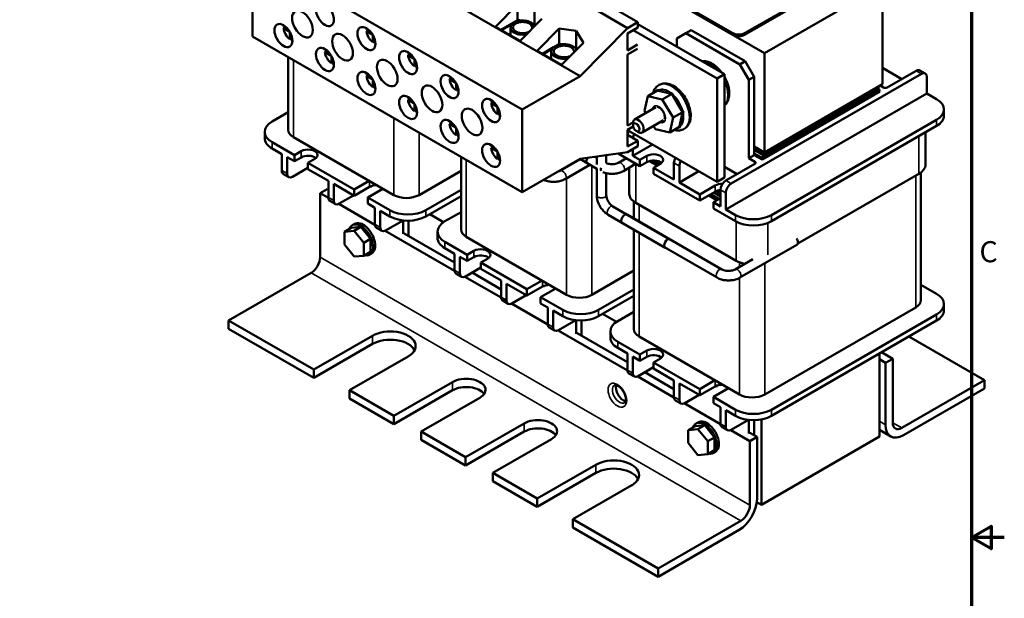
# Model space of a CAD drawing. Units: inches. Extents: x 0.6 to 28, y 0.3 to 21.8.
# Drawn here: x 18.2 to 28, y 10.4 to 16.2 of the extents above; entities that cross this region are included whole.
import ezdxf

# ---------------------------------------------------------------- set-up
doc = ezdxf.new("R2010")
doc.units = ezdxf.units.IN
doc.header["$LTSCALE"] = 1.3
doc.header["$MEASUREMENT"] = 0
doc.layers.get('0').update_dxf_attribs({"lineweight": 25})
for name, color, linetype, lineweight in [('Border (ANSI)', 7, 'Continuous', 70), ('Visible (ANSI)', 7, 'Continuous', 50), ('Visible Narrow (ANSI)', 7, 'Continuous', 35)]:
    doc.layers.add(name, color=color, linetype=linetype, lineweight=lineweight)
doc.styles.add('Note Text (ANSI)', font='tahoma.ttf')

# ---------------------------------------------------------------- blocks, each defined once
blk = doc.blocks.new('Borders Default Border')
at = {"layer": 'Border (ANSI)', "flags": 128}
for points in [[(0.75, 0.5), (0.75, 16.5), (21.25, 16.5), (21.25, 0.5), (0.75, 0.5)], [(21.5, 8.5), (21.25, 8.5), (21.4, 8.5866), (21.4, 8.4134), (21.25, 8.5)]]:
    blk.add_lwpolyline(points, dxfattribs=at)
at = {"layer": 'Border (ANSI)', "insert": (21.311, 10.5421), "char_height": 0.16, "attachment_point": 7, "style": 'Note Text (ANSI)'}
blk.add_mtext('C', dxfattribs=at)

msp = doc.modelspace()

# ---------------------------------------------------------------- linework, layer by layer
at = {"layer": 'Visible (ANSI)'}
for p, q in [((21.3406, 18.284), (25.5833, 15.8345)), ((25.2643, 16.0349), (21.8561, 18.0027)), ((25.2643, 16.0186), (21.8561, 17.9864)), ((23.7614, 15.6081), (21.097, 17.1464)), ((20.5253, 16.8163), (20.5253, 15.9998)), ((20.5253, 16.8163), (23.1897, 15.2781)), ((25.5833, 15.8345), (26.7486, 16.5073)), ((26.7486, 15.5275), (26.7486, 16.5073)), ((23.9207, 16.3804), (24.3331, 16.1423)), ((25.9715, 16.3697), (25.3916, 16.0349)), ((25.9715, 16.3534), (25.3916, 16.0186)), ((22.9277, 16.0956), (23.144, 16.3146)), ((23.144, 16.3146), (23.144, 16.1616)), ((23.3113, 16.2923), (23.3113, 16.1067)), ((23.8182, 16.3212), (24.2306, 16.0831)), ((22.9787, 16.0662), (23.1484, 16.1642)), ((23.1344, 16.148), (23.1507, 16.1573)), ((23.1484, 16.1642), (23.1788, 16.1565)), ((23.1507, 16.1524), (23.1507, 16.1573)), ((23.1507, 16.1573), (23.1618, 16.1545)), ((23.3851, 16.1754), (23.1688, 15.9564)), ((24.2306, 16.0831), (24.3331, 16.1423)), ((24.3331, 16.1423), (24.3331, 16.0892)), ((20.8326, 16.0988), (20.8749, 16.0744)), ((20.8326, 16.0825), (20.8467, 16.0907)), ((20.8941, 16.047), (20.8326, 16.0825)), ((20.8958, 15.9729), (20.8958, 16.0439)), ((21.6528, 16.0686), (21.6952, 16.0442)), ((21.6528, 16.0523), (21.6669, 16.0605)), ((21.7143, 16.0168), (21.6528, 16.0523)), ((23.1688, 15.9564), (22.9277, 16.0956)), ((22.9857, 16.0621), (23.0892, 16.1218)), ((23.0734, 16.0874), (23.0734, 16.0115)), ((23.2925, 16.1275), (23.2961, 16.1266)), ((23.2961, 16.1266), (23.3139, 16.1033)), ((23.3378, 15.8588), (23.5541, 16.0778)), ((23.5541, 16.0778), (23.7214, 16.0556)), ((23.5541, 16.0778), (23.5541, 15.9249)), ((23.7214, 16.0556), (23.7214, 15.8747)), ((23.7214, 16.0556), (23.7952, 15.9386)), ((23.7614, 15.6081), (24.2306, 16.0831)), ((24.3331, 16.0892), (24.2306, 16.03)), ((24.2871, 16.0627), (25.1151, 15.5846)), ((25.1887, 15.6271), (24.3331, 16.1211)), ((24.8054, 16.0325), (24.8585, 16.0631)), ((24.8585, 16.0631), (25.3923, 15.7549)), ((20.5253, 15.9998), (23.1897, 14.4616)), ((20.91, 15.9811), (20.8958, 15.9729)), ((20.91, 16.0136), (20.91, 15.9647)), ((21.7161, 15.9427), (21.7161, 16.0137)), ((21.7302, 15.9508), (21.7161, 15.9427)), ((21.7302, 15.9834), (21.7302, 15.9345)), ((24.2306, 16.03), (24.2306, 15.8627)), ((24.717, 15.9815), (24.8054, 16.0325)), ((24.717, 15.8994), (24.717, 15.9815)), ((25.3393, 15.7243), (24.8054, 16.0325)), ((21.2427, 15.8621), (21.285, 15.8376)), ((21.2427, 15.8457), (21.2568, 15.8539)), ((23.579, 15.7196), (23.3378, 15.8588)), ((23.3888, 15.8294), (23.5, 15.8936)), ((23.3959, 15.8253), (23.4844, 15.8764)), ((23.4768, 15.8517), (23.4768, 15.7786)), ((23.5297, 15.9108), (23.5586, 15.9274)), ((23.5586, 15.9274), (23.5772, 15.9227)), ((23.5595, 15.9198), (23.5608, 15.9206)), ((23.5608, 15.9201), (23.5608, 15.9206)), ((23.5608, 15.9206), (23.5619, 15.9203)), ((23.7952, 15.9386), (23.579, 15.7196)), ((24.2306, 15.8627), (24.3296, 15.9198)), ((24.3296, 15.879), (24.2306, 15.8218)), ((20.8794, 15.078), (20.8794, 15.7954)), ((21.3042, 15.8102), (21.2427, 15.8457)), ((21.306, 15.7361), (21.306, 15.8071)), ((21.3201, 15.7769), (21.3201, 15.7279)), ((22.0629, 15.8318), (22.1053, 15.8074)), ((22.0629, 15.8155), (22.0771, 15.8237)), ((22.1244, 15.78), (22.0629, 15.8155)), ((22.1262, 15.7059), (22.1262, 15.7769)), ((24.2306, 15.8218), (24.2306, 15.1197)), ((25.3923, 15.7549), (25.3393, 15.7243)), ((25.4807, 15.6018), (25.3923, 15.7549)), ((25.5833, 15.8345), (25.5833, 14.8547)), ((21.3201, 15.7443), (21.306, 15.7361)), ((22.1404, 15.7141), (22.1262, 15.7059)), ((22.1404, 15.7467), (22.1404, 15.6977)), ((25.3393, 15.7243), (25.4277, 15.5712)), ((26.9377, 15.5795), (26.7486, 15.6888)), ((27.0791, 15.6612), (26.7924, 15.4956)), ((27.1697, 15.6343), (27.1166, 15.6649)), ((21.6528, 15.6253), (21.6952, 15.6008)), ((21.6528, 15.6089), (21.6669, 15.6171)), ((21.7143, 15.5734), (21.6528, 15.6089)), ((21.7161, 15.4993), (21.7161, 15.5703)), ((22.473, 15.5951), (22.5154, 15.5706)), ((22.473, 15.5787), (22.4872, 15.5869)), ((22.5345, 15.5432), (22.473, 15.5787)), ((23.1897, 15.2781), (23.7614, 15.6081)), ((25.1151, 15.5846), (25.1887, 15.6271)), ((25.1151, 15.5846), (25.1151, 14.564)), ((25.1887, 14.6065), (25.1887, 15.6271)), ((25.2541, 14.5463), (27.1322, 15.6306)), ((25.4277, 15.5712), (25.4807, 15.6018)), ((25.4277, 14.7975), (25.4277, 15.5712)), ((25.4807, 14.8282), (25.4807, 15.6018)), ((27.1852, 15.4367), (27.1852, 15.6)), ((21.7302, 15.5075), (21.7161, 15.4993)), ((21.7302, 15.5401), (21.7302, 15.4912)), ((22.5363, 15.4691), (22.5363, 15.5401)), ((22.5505, 15.4773), (22.5363, 15.4691)), ((22.5505, 15.5099), (22.5505, 15.4609)), ((24.5205, 15.4633), (24.4309, 15.4116)), ((24.5404, 15.5211), (24.5383, 15.5199)), ((25.5514, 14.8037), (26.7167, 15.4765)), ((25.5833, 14.8547), (26.7486, 15.5275)), ((26.7076, 15.5038), (25.5833, 14.8547)), ((26.7076, 15.4875), (25.5833, 14.8384)), ((25.5833, 14.8384), (26.7076, 15.4875)), ((25.5833, 14.822), (26.7076, 15.4712)), ((26.7076, 15.5038), (26.7076, 15.4875)), ((26.7076, 15.4875), (26.7076, 15.4712)), ((26.7167, 15.4765), (26.7076, 15.4818)), ((26.7146, 15.4589), (26.7217, 15.4548)), ((26.7167, 15.4601), (26.7167, 15.4765)), ((26.7571, 15.4956), (26.7252, 15.514)), ((22.0629, 15.3885), (22.1053, 15.364)), ((22.0629, 15.3722), (22.0771, 15.3803)), ((22.1244, 15.3367), (22.0629, 15.3722)), ((24.3966, 15.2645), (24.4309, 15.4116)), ((24.4309, 15.4116), (24.5732, 15.3785)), ((24.6628, 15.4303), (24.5732, 15.3785)), ((24.5732, 15.3785), (24.6811, 15.1985)), ((25.2011, 14.2911), (27.1852, 15.4367)), ((26.7217, 15.4548), (25.5585, 14.7833)), ((27.2807, 15.3815), (27.1852, 15.4367)), ((22.1262, 15.2625), (22.1262, 15.3335)), ((22.1404, 15.2707), (22.1262, 15.2625)), ((22.1404, 15.3033), (22.1404, 15.2544)), ((22.8832, 15.3583), (22.9255, 15.3338)), ((22.8832, 15.3419), (22.8973, 15.3501)), ((22.9447, 15.3064), (22.8832, 15.3419)), ((22.9465, 15.2323), (22.9465, 15.3033)), ((22.9606, 15.2731), (22.9606, 15.2242)), ((23.1897, 14.4616), (23.1897, 15.2781)), ((24.5106, 15.3007), (24.2996, 15.1788)), ((24.4098, 15.2425), (24.3966, 15.2645)), ((27.3539, 15.2795), (27.3539, 15.2182)), ((20.8794, 15.2506), (20.7208, 15.159)), ((22.9606, 15.2405), (22.9465, 15.2323)), ((24.5846, 15.1725), (24.3736, 15.0507)), ((24.6811, 15.1985), (24.6468, 15.0515)), ((24.7708, 15.2502), (24.6811, 15.1985)), ((25.6501, 14.236), (27.2807, 15.1774)), ((22.473, 15.1517), (22.5154, 15.1272)), ((22.473, 15.1354), (22.4872, 15.1435)), ((22.5345, 15.0999), (22.473, 15.1354)), ((22.5363, 15.0258), (22.5363, 15.0968)), ((24.2306, 15.1197), (24.2846, 15.1508)), ((24.2854, 15.1105), (24.2306, 15.0788)), ((24.2306, 15.0788), (24.2306, 14.9114)), ((25.1151, 14.564), (24.2306, 15.0747)), ((24.2843, 15.1205), (24.2843, 15.145)), ((24.5046, 15.0845), (24.486, 15.1155)), ((24.6468, 15.0515), (24.5046, 15.0845)), ((24.7365, 15.1032), (24.6468, 15.0515)), ((24.7904, 15.0881), (24.7883, 15.0869)), ((25.6501, 14.1748), (27.2807, 15.1162)), ((20.6476, 15.057), (20.6476, 14.9957)), ((20.9312, 15.0058), (21.9219, 14.4338)), ((22.5505, 15.0339), (22.5363, 15.0258)), ((22.5505, 15.0665), (22.5505, 15.0176)), ((24.2306, 15.0298), (24.3331, 14.9706)), ((24.3154, 15.0666), (24.3366, 15.0543)), ((27.1715, 14.7343), (27.1715, 15.0532)), ((20.7208, 14.9549), (20.94, 14.8284)), ((20.7208, 14.8937), (20.8163, 14.8386)), ((22.8832, 14.9149), (22.9255, 14.8905)), ((22.8832, 14.8986), (22.8973, 14.9068)), ((22.9447, 14.8631), (22.8832, 14.8986)), ((24.2306, 14.9114), (24.3331, 14.9706)), ((24.3331, 14.9176), (24.2306, 14.8584)), ((24.4752, 14.9335), (24.2818, 14.8218)), ((24.2818, 14.8218), (24.2818, 14.888)), ((24.3331, 14.9706), (24.3331, 14.9176)), ((25.5833, 14.8547), (25.4807, 14.9139)), ((25.5833, 14.8547), (25.4807, 14.9139)), ((25.5833, 14.8384), (25.4807, 14.8976)), ((25.4807, 14.8976), (25.5833, 14.8384)), ((25.4807, 14.8812), (25.5833, 14.822)), ((20.8163, 14.8386), (20.8163, 14.6753)), ((20.8693, 14.808), (20.94, 14.7671)), ((20.8693, 14.808), (20.8693, 14.6447)), ((20.94, 14.8284), (21.0072, 14.8672)), ((20.94, 14.7671), (20.94, 14.8284)), ((20.94, 14.7671), (21.0072, 14.8059)), ((21.1416, 14.7896), (21.0744, 14.7508)), ((22.5856, 14.0929), (22.5856, 14.8103)), ((22.9465, 14.789), (22.9465, 14.86)), ((22.9606, 14.7971), (22.9465, 14.789)), ((22.9606, 14.8297), (22.9606, 14.7808)), ((23.7614, 14.7916), (23.1897, 14.4616)), ((23.5654, 14.6733), (23.7595, 14.7854)), ((23.758, 14.7897), (23.9257, 14.6929)), ((24.2306, 14.8584), (23.7614, 14.7916)), ((23.9081, 14.8125), (23.9257, 14.8024)), ((23.9081, 14.8125), (23.9257, 14.8024)), ((23.9257, 14.7354), (23.9257, 14.815)), ((24.0205, 14.8266), (24.0248, 14.8291)), ((24.0205, 14.7477), (24.0205, 14.8285)), ((24.1358, 14.8449), (24.3525, 14.7198)), ((24.1413, 14.7526), (24.2185, 14.7972)), ((24.2209, 14.857), (24.2288, 14.8525)), ((24.2288, 14.8525), (24.2288, 14.8581)), ((24.2818, 14.8218), (24.3525, 14.781)), ((24.3525, 14.781), (24.4197, 14.8198)), ((24.3525, 14.781), (24.3525, 14.7198)), ((25.4807, 14.8282), (25.4277, 14.7975)), ((25.4277, 14.7975), (25.4878, 14.7628)), ((25.4807, 14.8445), (25.5514, 14.8037)), ((25.5585, 14.7833), (25.4807, 14.8282)), ((25.5514, 14.8037), (25.5514, 14.7873)), ((25.5833, 14.8384), (25.5833, 14.8547)), ((25.5833, 14.822), (25.5833, 14.8384)), ((21.0744, 14.7018), (20.9224, 14.614)), ((21.0744, 14.7508), (21.5305, 14.4875)), ((21.0744, 14.6896), (21.0744, 14.7508)), ((21.0744, 14.6896), (21.2759, 14.5732)), ((23.6128, 14.5912), (23.8573, 14.7324)), ((23.8337, 14.746), (23.9257, 14.6929)), ((23.9257, 14.4331), (23.9257, 14.6943)), ((24.1887, 14.6705), (24.3095, 14.7402)), ((24.2469, 14.4465), (24.2469, 14.704)), ((24.3525, 14.7198), (24.4197, 14.7586)), ((24.4448, 14.769), (24.5226, 14.7241)), ((24.5297, 14.7281), (24.4548, 14.7714)), ((24.4716, 14.7739), (24.5403, 14.7343)), ((24.5438, 14.7363), (24.4779, 14.7744)), ((24.5541, 14.7422), (24.4869, 14.7034)), ((24.4869, 14.7034), (24.6884, 14.5871)), ((24.4869, 14.7034), (24.4869, 14.6422)), ((24.6884, 14.5871), (24.6884, 14.7504)), ((24.7414, 14.5565), (24.7414, 14.7198)), ((25.1887, 14.711), (25.311, 14.6404)), ((25.2011, 14.5769), (25.4878, 14.7424)), ((20.8849, 14.6103), (20.8318, 14.6409)), ((22.1722, 14.4338), (22.5856, 14.6725)), ((24.0205, 14.4331), (24.0205, 14.6491)), ((24.4869, 14.6422), (24.943, 14.3789)), ((24.9348, 14.6681), (24.7414, 14.5565)), ((25.1887, 14.6065), (25.1151, 14.564)), ((25.9106, 13.9537), (27.1071, 14.6445)), ((27.1265, 13.3956), (27.1265, 14.6573)), ((21.2657, 14.493), (21.1949, 14.4522)), ((21.2759, 14.4871), (21.2657, 14.493)), ((21.2759, 14.5732), (21.2759, 14.4099)), ((21.3289, 14.5426), (21.5305, 14.4262)), ((21.3289, 14.5426), (21.3289, 14.3793)), ((21.5305, 14.4875), (21.6797, 14.5736)), ((21.5305, 14.4262), (21.6825, 14.514)), ((21.5305, 14.4262), (21.5305, 14.4875)), ((21.814, 14.4961), (21.6648, 14.4099)), ((24.7414, 14.5565), (24.943, 14.4401)), ((24.943, 14.4401), (25.095, 14.5279)), ((21.1949, 14.4522), (21.2761, 14.4053)), ((21.1949, 14.4522), (21.1949, 13.8194)), ((21.5234, 14.4303), (21.382, 14.3487)), ((21.6648, 14.4099), (21.884, 14.2834)), ((21.6648, 14.3487), (21.6648, 14.4099)), ((22.2376, 14.2834), (22.5856, 14.4843)), ((22.2376, 14.2221), (22.5856, 14.4231)), ((24.943, 14.3789), (25.095, 14.4667)), ((24.943, 14.4401), (24.943, 14.3789)), ((25.0317, 14.4301), (25.113, 14.3832)), ((25.1201, 14.3873), (25.0388, 14.4342)), ((25.0494, 14.4403), (25.1307, 14.3934)), ((25.1342, 14.3954), (25.0529, 14.4424)), ((25.148, 14.4034), (25.0773, 14.3626)), ((25.0812, 14.4587), (25.148, 14.4201)), ((25.148, 14.4242), (25.0847, 14.4607)), ((25.1155, 14.4756), (25.148, 14.4569)), ((25.148, 14.4609), (25.1201, 14.4771)), ((25.148, 14.3217), (25.148, 14.485)), ((25.2011, 14.2911), (25.2011, 14.4544)), ((21.3445, 14.345), (21.2914, 14.3756)), ((21.3779, 14.3465), (21.7357, 14.14)), ((21.6648, 14.3487), (21.7355, 14.3079)), ((21.7355, 14.3079), (21.7355, 14.1446)), ((24.6491, 13.9954), (24.0852, 14.321)), ((24.2919, 14.2017), (24.2919, 14.3691)), ((24.3119, 14.3558), (25.3025, 13.7839)), ((25.0773, 14.3626), (25.148, 14.3217)), ((25.0773, 14.3626), (25.0773, 14.3013)), ((25.0773, 14.3013), (25.2965, 14.1748)), ((25.2011, 14.2911), (25.2965, 14.236)), ((21.7886, 14.2772), (21.7886, 14.1139)), ((21.7886, 14.2772), (21.884, 14.2221)), ((22.2768, 14.2448), (22.4138, 14.1657)), ((22.5856, 14.2655), (22.4271, 14.1739)), ((24.6017, 13.9134), (24.0378, 14.2389)), ((25.1617, 13.6995), (24.2248, 14.2404)), ((21.436, 14.0713), (21.5025, 14.1097)), ((21.598, 14.1182), (21.5025, 14.1097)), ((21.5139, 14.1365), (21.5351, 14.1487)), ((21.5315, 14.0798), (21.598, 14.1182)), ((21.6935, 13.9994), (21.598, 14.1182)), ((21.8041, 14.0796), (21.7511, 14.1102)), ((21.8416, 14.0833), (22.0133, 14.1825)), ((22.0152, 14.1823), (22.0152, 14.0488)), ((22.0682, 14.1799), (22.0682, 14.0296)), ((25.1143, 13.6174), (24.1774, 14.1583)), ((21.5315, 14.0798), (21.436, 14.0713)), ((21.436, 14.0713), (21.436, 13.9439)), ((21.6271, 13.961), (21.5315, 14.0798)), ((21.6271, 13.961), (21.6935, 13.9994)), ((21.6935, 13.872), (21.6935, 13.9994)), ((21.8376, 14.0812), (22.5227, 13.6856)), ((22.5225, 13.7673), (22.0251, 14.0545)), ((22.3539, 14.0719), (22.3539, 14.0106)), ((22.6374, 14.0207), (23.6281, 13.4487)), ((24.2919, 13.1078), (24.2919, 14.0922)), ((21.436, 13.9439), (21.5315, 13.8251)), ((21.6271, 13.8336), (21.6271, 13.961)), ((22.4271, 13.9698), (22.6463, 13.8433)), ((22.4271, 13.9086), (22.5225, 13.8535)), ((25.9024, 13.9429), (25.3385, 13.6174)), ((21.5315, 13.8251), (21.6271, 13.8336)), ((21.6271, 13.8336), (21.6935, 13.872)), ((21.6821, 13.8452), (21.7033, 13.8574)), ((22.5225, 13.8535), (22.5225, 13.6902)), ((22.5756, 13.8229), (22.6463, 13.782)), ((22.5756, 13.8229), (22.5756, 13.6596)), ((22.6463, 13.8433), (22.7135, 13.882)), ((22.6463, 13.782), (22.6463, 13.8433)), ((22.6463, 13.782), (22.7135, 13.8208)), ((22.7806, 13.7167), (22.6286, 13.6289)), ((22.8478, 13.8045), (22.7806, 13.7657)), ((22.7806, 13.7657), (23.2367, 13.5024)), ((22.7806, 13.7045), (22.7806, 13.7657)), ((25.4657, 13.8003), (25.2911, 13.6995)), ((21.1066, 13.6663), (20.2899, 13.1948)), ((22.5911, 13.6252), (22.5381, 13.6558)), ((22.6246, 13.6268), (22.9823, 13.4202)), ((22.9822, 13.502), (22.6954, 13.6675)), ((22.7806, 13.7045), (22.9822, 13.5881)), ((23.8784, 13.4487), (24.2919, 13.6874)), ((22.9822, 13.5881), (22.9822, 13.4248)), ((23.0352, 13.5575), (23.2367, 13.4411)), ((23.0352, 13.5575), (23.0352, 13.3942)), ((23.2367, 13.5024), (23.3859, 13.5885)), ((23.2367, 13.4411), (23.3887, 13.5289)), ((27.2807, 13.4587), (27.1265, 13.5477)), ((23.2296, 13.4452), (23.0882, 13.3636)), ((23.2367, 13.4411), (23.2367, 13.5024)), ((23.5203, 13.511), (23.3711, 13.4248)), ((23.3711, 13.4248), (23.5903, 13.2983)), ((23.3711, 13.3636), (23.3711, 13.4248)), ((23.9438, 13.2983), (24.2919, 13.4992)), ((23.9438, 13.237), (24.2919, 13.4379)), ((23.0507, 13.3599), (22.9977, 13.3905)), ((23.0842, 13.3614), (23.4419, 13.1549)), ((23.3711, 13.3636), (23.4418, 13.3227)), ((23.4418, 13.3227), (23.4418, 13.1594)), ((25.5847, 12.4636), (27.0752, 13.3242)), ((27.3539, 13.3566), (27.3539, 13.2954)), ((23.4948, 13.2921), (23.4948, 13.1288)), ((23.4948, 13.2921), (23.5903, 13.237)), ((23.9831, 13.2597), (24.1201, 13.1806)), ((24.2919, 13.2804), (24.1333, 13.1888)), ((25.6501, 12.3131), (27.2807, 13.2546)), ((20.2899, 13.1948), (21.1313, 12.7089)), ((20.2899, 13.1948), (20.2899, 13.1131)), ((23.5103, 13.0945), (23.4573, 13.1251)), ((23.5478, 13.0982), (23.7196, 13.1974)), ((23.7214, 13.1972), (23.7214, 13.0637)), ((23.7745, 13.1948), (23.7745, 13.0445)), ((25.6501, 12.2519), (27.2807, 13.1933)), ((20.2899, 13.1131), (21.1313, 12.6273)), ((21.1313, 12.7089), (21.7111, 13.0437)), ((23.5438, 13.0961), (24.2289, 12.7005)), ((24.2288, 12.7822), (23.7313, 13.0694)), ((24.0601, 13.0868), (24.0601, 13.0255)), ((24.3437, 13.0356), (25.3344, 12.4636)), ((27.7534, 12.6048), (27.0074, 13.0355)), ((21.7111, 12.9621), (21.1313, 12.6273)), ((24.1333, 12.9847), (24.3525, 12.8582)), ((22.0647, 12.8396), (21.4849, 12.5048)), ((24.1333, 12.9235), (24.2288, 12.8684)), ((24.2288, 12.8684), (24.2288, 12.7051)), ((24.2818, 12.8377), (24.3525, 12.7969)), ((24.2818, 12.8377), (24.2818, 12.6744)), ((24.3525, 12.8582), (24.4197, 12.8969)), ((24.3525, 12.7969), (24.3525, 12.8582)), ((24.3525, 12.7969), (24.4197, 12.8357)), ((26.7167, 12.0472), (26.7167, 12.8678)), ((26.8483, 12.8171), (26.7387, 12.8804)), ((24.5541, 12.8194), (24.4869, 12.7806)), ((24.4869, 12.7806), (24.943, 12.5173)), ((24.4869, 12.7194), (24.4869, 12.7806)), ((26.7167, 12.8114), (26.7776, 12.7763)), ((26.7776, 12.7763), (26.8483, 12.8171)), ((26.7776, 12.1639), (26.7776, 12.7763)), ((26.8483, 12.8171), (26.8483, 12.1843)), ((21.1313, 12.6273), (21.1313, 12.7089)), ((24.2974, 12.6401), (24.2443, 12.6707)), ((24.3308, 12.6417), (24.6886, 12.4351)), ((24.4869, 12.7316), (24.3349, 12.6438)), ((24.6884, 12.5169), (24.4017, 12.6824)), ((24.4869, 12.7194), (24.6884, 12.603)), ((21.9233, 12.2517), (22.5031, 12.5865)), ((24.6884, 12.603), (24.6884, 12.4397)), ((24.7414, 12.5724), (24.943, 12.456)), ((24.7414, 12.5724), (24.7414, 12.4091)), ((24.943, 12.5173), (25.0922, 12.6034)), ((24.943, 12.456), (25.095, 12.5438)), ((26.9367, 12.1333), (27.7534, 12.6048)), ((27.7534, 12.6048), (27.7534, 12.5232)), ((21.4849, 12.5048), (21.9233, 12.2517)), ((21.4849, 12.5048), (21.4849, 12.4232)), ((22.5031, 12.5048), (21.9233, 12.1701)), ((24.9359, 12.4601), (24.7945, 12.3785)), ((24.943, 12.456), (24.943, 12.5173)), ((25.2265, 12.5259), (25.0773, 12.4397)), ((27.7534, 12.5232), (26.9543, 12.0619)), ((21.4849, 12.4232), (21.9233, 12.1701)), ((22.7718, 12.4313), (22.192, 12.0966)), ((24.757, 12.3748), (24.7039, 12.4054)), ((24.7904, 12.3763), (25.1482, 12.1698)), ((25.0773, 12.4397), (25.2965, 12.3131)), ((25.0773, 12.3785), (25.0773, 12.4397)), ((25.0773, 12.3785), (25.148, 12.3376)), ((21.9233, 12.1701), (21.9233, 12.2517)), ((25.148, 12.3376), (25.148, 12.1743)), ((25.2011, 12.307), (25.2011, 12.1437)), ((25.2011, 12.307), (25.2965, 12.2519)), ((22.6304, 11.8435), (23.2102, 12.1782)), ((24.9921, 12.1586), (24.8966, 12.1501)), ((24.908, 12.1769), (24.9292, 12.1892)), ((24.9256, 12.1203), (24.9921, 12.1586)), ((25.0876, 12.0398), (24.9921, 12.1586)), ((25.2541, 12.1131), (25.4258, 12.2123)), ((25.4277, 12.2121), (25.4277, 12.0786)), ((25.4807, 12.2097), (25.4807, 12.0594)), ((25.5514, 12.2169), (25.5514, 11.3744)), ((22.192, 12.0966), (22.6304, 11.8435)), ((22.192, 12.0966), (22.192, 12.0149)), ((23.2102, 12.0966), (22.6304, 11.7618)), ((24.8301, 12.1117), (24.8966, 12.1501)), ((24.9256, 12.1203), (24.8301, 12.1117)), ((24.8301, 12.1117), (24.8301, 11.9843)), ((25.0212, 12.0014), (24.9256, 12.1203)), ((25.2166, 12.1094), (25.1636, 12.14)), ((25.2501, 12.111), (25.4376, 12.0027)), ((25.5083, 12.0435), (25.4376, 12.0843)), ((26.8293, 12.0495), (26.7167, 12.1145)), ((22.192, 12.0149), (22.6304, 11.7618)), ((23.4789, 12.0231), (22.8991, 11.6883)), ((24.8301, 11.9843), (24.9256, 11.8655)), ((25.0212, 12.0014), (25.0876, 12.0398)), ((25.0212, 11.874), (25.0212, 12.0014)), ((25.0876, 11.9124), (25.0876, 12.0398)), ((25.4376, 12.0027), (25.5083, 12.0435)), ((25.4376, 11.3699), (25.4376, 12.0027)), ((25.5083, 12.0435), (25.5083, 11.4311)), ((26.7167, 12.0472), (25.5514, 11.3744)), ((24.9256, 11.8655), (25.0212, 11.874)), ((25.0212, 11.874), (25.0876, 11.9124)), ((25.0762, 11.8856), (25.0974, 11.8978)), ((22.6304, 11.7618), (22.6304, 11.8435)), ((23.3375, 11.4352), (23.9173, 11.77)), ((22.8991, 11.6883), (23.3375, 11.4352)), ((22.8991, 11.6883), (22.8991, 11.6067)), ((23.9173, 11.6883), (23.3375, 11.3536)), ((22.8991, 11.6067), (23.3375, 11.3536)), ((24.2709, 11.5659), (23.691, 11.2311)), ((23.3375, 11.3536), (23.3375, 11.4352)), ((25.5514, 11.3744), (25.5064, 11.4004)), ((23.691, 11.2311), (24.5325, 10.7453)), ((23.691, 11.2311), (23.691, 11.1494)), ((24.5325, 10.7453), (25.3492, 11.2168)), ((23.691, 11.1494), (24.5325, 10.6636)), ((25.3315, 11.1249), (24.5325, 10.6636)), ((24.5325, 10.6636), (24.5325, 10.7453))]:
    msp.add_line(p, q, dxfattribs=at)
for centre, major_axis in [((21.2423, 16.2158), (-0.0628, 0.1087)), ((21.0203, 16.1223), (-0.0723, 0.1251)), ((20.8322, 16.0092), (-0.0628, 0.1087)), ((21.4156, 15.8941), (-0.0723, 0.1251)), ((21.6524, 15.979), (-0.0628, 0.1087)), ((21.2423, 15.7724), (-0.0628, 0.1087)), ((22.0626, 15.7422), (-0.0628, 0.1087)), ((21.8575, 15.6389), (-0.0723, 0.1251)), ((21.6524, 15.5357), (-0.0628, 0.1087)), ((22.4727, 15.5054), (-0.0628, 0.1087)), ((22.2994, 15.3838), (-0.0723, 0.1251)), ((22.0626, 15.2989), (-0.0628, 0.1087)), ((22.8828, 15.2687), (-0.0628, 0.1087)), ((22.6947, 15.1556), (-0.0723, 0.1251)), ((22.4727, 15.0621), (-0.0628, 0.1087)), ((24.3154, 15.1025), (-0.022, 0.0381)), ((22.8828, 14.8253), (-0.0628, 0.1087))]:
    msp.add_ellipse(centre, major_axis=major_axis, ratio=0.57735, dxfattribs=at)
for centre, major_axis, start_param, end_param in [((23.194, 16.0874), (-0.1206, 0), 3.344027, 8.185811), ((23.194, 16.0874), (-0.0964, 0), 2.973276, 8.556562), ((20.9029, 16.0501), (-0.05, 0.0866), 0.527998, 0.685231), ((20.9029, 16.0501), (-0.05, 0.0866), 0.885566, 2.256027), ((21.7232, 16.0198), (-0.05, 0.0866), 0.527998, 0.685231), ((21.7232, 16.0198), (-0.05, 0.0866), 0.885566, 2.256027), ((20.9029, 16.0501), (-0.05, 0.0866), 2.456362, 2.613595), ((25.328, 16.0717), (-0.09, 0), 0.785398, 2.356194), ((25.328, 16.0554), (-0.09, 0), 0.785398, 2.356194), ((21.313, 15.8133), (-0.05, 0.0866), 0.527998, 0.685231), ((21.7232, 16.0198), (-0.05, 0.0866), 2.456362, 2.613595), ((23.6024, 15.8517), (-0.1256, 0), 3.360915, 8.168923), ((23.6024, 15.8517), (-0.1001, 0), 3.002909, 8.526929), ((21.313, 15.8133), (-0.05, 0.0866), 0.885566, 2.256027), ((22.1333, 15.7831), (-0.05, 0.0866), 0.527998, 0.685231), ((22.1333, 15.7831), (-0.05, 0.0866), 0.885566, 2.256027), ((21.313, 15.8133), (-0.05, 0.0866), 2.456362, 2.613595), ((22.1333, 15.7831), (-0.05, 0.0866), 2.456362, 2.613595), ((27.0791, 15.6), (0.0375, 0.065), 0, 0.785398), ((21.7232, 15.5765), (-0.05, 0.0866), 0.527998, 0.685231), ((21.7232, 15.5765), (-0.05, 0.0866), 0.885566, 2.256027), ((22.5434, 15.5463), (-0.05, 0.0866), 0.527998, 0.685231), ((22.5434, 15.5463), (-0.05, 0.0866), 0.885566, 2.256027), ((27.1322, 15.5693), (0.0375, 0.065), 5.497787, 7.068583), ((21.7232, 15.5765), (-0.05, 0.0866), 2.456362, 2.613595), ((22.5434, 15.5463), (-0.05, 0.0866), 2.456362, 2.613595), ((26.7747, 15.5059), (0.025, 0), 3.926991, 5.497787), ((22.1333, 15.3397), (-0.05, 0.0866), 0.527998, 0.685231), ((22.1333, 15.3397), (-0.05, 0.0866), 0.885566, 2.256027), ((22.9535, 15.3095), (-0.05, 0.0866), 0.527998, 0.685231), ((27.1039, 15.2795), (0.25, 0), 5.497787, 7.068583), ((22.9535, 15.3095), (-0.05, 0.0866), 0.885566, 2.256027), ((22.1333, 15.3397), (-0.05, 0.0866), 2.456362, 2.613595), ((22.9535, 15.3095), (-0.05, 0.0866), 2.456362, 2.613595), ((24.3366, 15.1148), (0.037, -0.0641), 5.497787, 10.210176), ((27.1039, 15.2182), (0.25, 0), 5.497787, 6.283185), ((20.8976, 15.057), (-0.25, 0), 5.497787, 7.068583), ((21.0564, 15.078), (-0.177, 0), 0, 0.785398), ((22.5434, 15.1029), (-0.05, 0.0866), 0.527998, 0.685231), ((22.5434, 15.1029), (-0.05, 0.0866), 0.885566, 2.256027), ((20.8976, 14.9957), (-0.25, 0), 0, 0.785398), ((22.5434, 15.1029), (-0.05, 0.0866), 2.456362, 2.613595), ((24.2818, 15.0464), (-0.0375, -0.065), 4.726532, 5.238866), ((24.3349, 15.0158), (0.0375, 0.065), 1.584939, 2.132569), ((21.0744, 14.8284), (0.095, 0), 5.497787, 8.63938), ((22.9535, 14.8661), (-0.05, 0.0866), 0.527998, 0.685231), ((22.9535, 14.8661), (-0.05, 0.0866), 0.885566, 2.256027), ((21.0744, 14.7671), (0.095, 0), 0.592266, 2.356194), ((22.9535, 14.8661), (-0.05, 0.0866), 2.456362, 2.613595), ((23.8574, 14.7871), (-0.0237, -0.041), 4.680869, 6.283185), ((24.4869, 14.781), (0.095, 0), 5.497787, 8.63938), ((24.7414, 14.781), (-0.0375, -0.065), 4.726532, 5.497787), ((23.7533, 14.8596), (0.222, 0), 4.339491, 4.370622), ((23.9988, 14.7054), (-0.0237, -0.041), 5.092964, 5.90261), ((24.4869, 14.7198), (0.095, 0), 0.592266, 2.356194), ((24.7945, 14.7504), (0.0375, 0.065), 1.584939, 2.356194), ((25.4701, 14.7526), (0.025, 0), 5.497787, 7.068583), ((26.9515, 14.7343), (0.22, 0), 5.497787, 6.283185), ((20.8693, 14.7059), (-0.0375, -0.065), 5.497787, 6.283185), ((20.9224, 14.6753), (-0.0375, -0.065), 5.497787, 7.068583), ((21.7497, 14.4752), (0.095, 0), 1.511812, 2.356194), ((21.6864, 14.504), (0.025, 0), 0.785398, 1.397543), ((25.1622, 14.4891), (0.095, 0), 1.513393, 2.356194), ((25.2011, 14.5156), (-0.0375, -0.065), 3.926991, 5.497787), ((25.2541, 14.485), (0.0375, 0.065), 0.785398, 2.356194), ((21.3289, 14.4405), (-0.0375, -0.065), 5.497787, 6.283185), ((22.047, 14.5061), (0.177, 0), 3.926991, 5.497787), ((24.4689, 14.4465), (-0.222, 0), 0, 0.785398), ((25.1622, 14.4279), (0.095, 0), 1.720216, 2.356194), ((21.382, 14.4099), (-0.0375, -0.065), 5.497787, 7.068583), ((22.0608, 14.3854), (0.25, 0), 3.926991, 5.497787), ((22.0608, 14.3242), (0.25, 0), 3.926991, 5.497787), ((24.2011, 14.1993), (-0.0237, -0.041), 3.141593, 6.283185), ((25.4733, 14.3381), (0.25, 0), 3.926991, 5.497787), ((21.598, 13.9908), (0.0841, -0.1457), 5.822948, 9.885015), ((21.6192, 14.0031), (0.0841, -0.1457), 0, 3.141593), ((21.7886, 14.1752), (-0.0375, -0.065), 5.497787, 6.283185), ((21.8416, 14.1446), (-0.0375, -0.065), 5.497787, 7.068583), ((22.6039, 14.0719), (-0.25, 0), 5.497787, 7.068583), ((25.4733, 14.2768), (0.25, 0), 3.926991, 5.497787), ((22.6039, 14.0106), (-0.25, 0), 0, 0.785398), ((22.7626, 14.0929), (-0.177, 0), 0, 0.785398), ((24.6254, 13.9544), (-0.0237, -0.041), 3.141593, 6.283185), ((25.8787, 13.984), (0.0237, -0.041), 0, 1.74555), ((22.7806, 13.8433), (0.095, 0), 5.497787, 8.63938), ((21.1066, 13.7684), (-0.0625, -0.1083), 0.785398, 2.356194), ((22.7806, 13.782), (0.095, 0), 0.592266, 2.356194), ((25.4595, 13.8745), (0.222, 0), 3.926991, 4.370622), ((22.5756, 13.7208), (-0.0375, -0.065), 5.497787, 6.283185), ((22.6286, 13.6902), (-0.0375, -0.065), 5.497787, 7.068583), ((23.4559, 13.4901), (0.095, 0), 1.511812, 2.356194), ((23.3926, 13.5189), (0.025, 0), 0.785398, 1.397543), ((23.0352, 13.4554), (-0.0375, -0.065), 5.497787, 6.283185), ((23.7533, 13.521), (0.177, 0), 3.926991, 5.497787), ((27.1039, 13.3566), (0.25, 0), 5.497787, 7.068583), ((23.0882, 13.4248), (-0.0375, -0.065), 5.497787, 7.068583), ((26.9515, 13.3956), (0.175, 0), 5.497787, 6.283185), ((23.7671, 13.4003), (0.25, 0), 3.926991, 5.497787), ((23.7671, 13.3391), (0.25, 0), 3.926991, 5.497787), ((27.1039, 13.2954), (0.25, 0), 5.497787, 6.283185), ((23.4948, 13.1901), (-0.0375, -0.065), 5.497787, 6.283185), ((23.5478, 13.1594), (-0.0375, -0.065), 5.497787, 7.068583), ((24.3101, 13.0868), (-0.25, 0), 5.497787, 7.068583), ((21.8879, 12.9416), (0.25, 0), 5.497787, 8.63938), ((24.4689, 13.1078), (-0.177, 0), 0, 0.785398), ((21.8879, 12.86), (0.25, 0), 0.286757, 2.356194), ((24.3101, 13.0255), (-0.25, 0), 0, 0.785398), ((24.4869, 12.8582), (0.095, 0), 5.497787, 8.63938), ((24.4869, 12.7969), (0.095, 0), 0.592266, 2.356194), ((24.2818, 12.7357), (-0.0375, -0.065), 5.497787, 6.283185), ((24.3349, 12.7051), (-0.0375, -0.065), 5.497787, 7.068583), ((22.6374, 12.5089), (0.19, 0), 5.497787, 8.63938), ((22.6374, 12.4273), (0.19, 0), 0.381337, 2.356194), ((24.186, 12.4885), (0.05, -0.0866), 3.571323, 5.853455), ((25.1622, 12.505), (0.095, 0), 1.511812, 2.356194), ((25.0989, 12.5338), (0.025, 0), 0.785398, 1.397543), ((25.4595, 12.5359), (0.177, 0), 3.926991, 5.497787), ((24.7414, 12.4703), (-0.0375, -0.065), 5.497787, 6.283185), ((24.7945, 12.4397), (-0.0375, -0.065), 5.497787, 7.068583), ((25.4733, 12.4152), (0.25, 0), 3.926991, 5.497787), ((25.4733, 12.354), (0.25, 0), 3.926991, 5.497787), ((23.3446, 12.1007), (0.19, 0), 5.497787, 8.63938), ((24.9921, 12.0313), (0.0841, -0.1457), 5.822948, 9.885015), ((25.0133, 12.0435), (0.0841, -0.1457), 0, 3.141593), ((25.2011, 12.205), (-0.0375, -0.065), 5.497787, 6.283185), ((26.9543, 12.266), (-0.125, -0.2165), 5.497787, 7.068583), ((26.9367, 12.2354), (-0.0625, -0.1083), 5.497787, 7.068583), ((23.3446, 12.019), (0.19, 0), 0.381337, 2.356194), ((25.2541, 12.1743), (-0.0375, -0.065), 5.497787, 7.068583), ((24.0941, 11.6679), (0.25, 0), 5.497787, 8.63938), ((24.0941, 11.5863), (0.25, 0), 0.286757, 2.356194), ((25.3315, 11.3291), (-0.125, -0.2165), 0.785398, 2.356194), ((25.3492, 11.3189), (0.0625, 0.1083), 3.926991, 5.497787)]:
    msp.add_ellipse(centre, major_axis=major_axis, ratio=0.57735, start_param=start_param, end_param=end_param, dxfattribs=at)
for points, knots in [([(25.16, 15.6437), (25.1549, 15.6505), (25.1497, 15.657), (25.1273, 15.6833), (25.1086, 15.7009), (25.069, 15.7298), (25.048, 15.7411), (25.0067, 15.7545), (24.9865, 15.7573), (24.9667, 15.7553)], [7.254705, 7.254705, 7.254705, 7.254705, 7.364355, 7.364355, 7.708384, 7.708384, 8.055989, 8.055989, 8.37088, 8.37088, 8.37088, 8.37088]), ([(25.1887, 15.3205), (25.195, 15.3261), (25.2007, 15.3324), (25.216, 15.3532), (25.2232, 15.3692), (25.2333, 15.4067), (25.2352, 15.4285), (25.2328, 15.4753), (25.2281, 15.5004), (25.2127, 15.5502), (25.2022, 15.5748), (25.189, 15.5986), (25.1889, 15.5989), (25.1887, 15.5992)], [5.599259, 5.599259, 5.599259, 5.599259, 5.732298, 5.732298, 6.005627, 6.005627, 6.330022, 6.330022, 6.677303, 6.677303, 7.02213, 7.02213, 7.026742, 7.026742, 7.026742, 7.026742]), ([(24.4812, 15.4406), (24.4859, 15.4586), (24.4936, 15.4754), (24.5137, 15.502), (24.5252, 15.5123), (24.5383, 15.5199)], [8.1736623, 8.1736623, 8.1736623, 8.1736623, 8.4605063, 8.4605063, 8.6989757, 8.6989757, 8.6989757, 8.6989757]), ([(24.5205, 15.4633), (24.5213, 15.4638), (24.522, 15.4644), (24.5232, 15.4661), (24.5236, 15.4672), (24.524, 15.4694), (24.524, 15.4706), (24.5238, 15.473), (24.5235, 15.4742), (24.5231, 15.4754), (24.5231, 15.4754), (24.5231, 15.4754)], [0, 0, 0, 0, 0.00875566, 0.00875566, 0.01845989, 0.01845989, 0.02806504, 0.02806504, 0.03768225, 0.03768225, 0.03785984, 0.03785984, 0.03785984, 0.03785984]), ([(24.7904, 15.0881), (24.8041, 15.096), (24.816, 15.1069), (24.8355, 15.1335), (24.8428, 15.1496), (24.8529, 15.187), (24.8548, 15.2089), (24.8524, 15.2557), (24.8476, 15.2808), (24.8323, 15.3305), (24.8217, 15.3552), (24.7959, 15.4019), (24.7807, 15.4239), (24.7469, 15.4636), (24.7282, 15.4812), (24.6886, 15.5102), (24.6676, 15.5215), (24.6253, 15.5352), (24.604, 15.5379), (24.5682, 15.5334), (24.5535, 15.5287), (24.5404, 15.5211)], [0.725802, 0.725802, 0.725802, 0.725802, 0.974355, 0.974355, 1.247684, 1.247684, 1.572079, 1.572079, 1.91936, 1.91936, 2.264187, 2.264187, 2.606412, 2.606412, 2.950441, 2.950441, 3.298046, 3.298046, 3.628926, 3.628926, 3.867395, 3.867395, 3.867395, 3.867395]), ([(24.6628, 15.4303), (24.6636, 15.4308), (24.6644, 15.4314), (24.6662, 15.4329), (24.6671, 15.4339), (24.6687, 15.4358), (24.6694, 15.4369), (24.6706, 15.4389), (24.6712, 15.4399), (24.6716, 15.4409), (24.6716, 15.441), (24.6716, 15.441)], [0, 0, 0, 0, 0.00875566, 0.00875566, 0.01845989, 0.01845989, 0.02806504, 0.02806504, 0.03768225, 0.03768225, 0.03785984, 0.03785984, 0.03785984, 0.03785984]), ([(24.523, 15.3041), (24.5231, 15.3041), (24.5233, 15.3041), (24.5267, 15.3042), (24.5311, 15.3034), (24.5404, 15.2995), (24.5451, 15.2969), (24.5548, 15.2898), (24.5598, 15.2853), (24.5695, 15.2748), (24.5741, 15.2688), (24.5826, 15.2557), (24.5863, 15.2487), (24.5924, 15.2345), (24.5947, 15.2274), (24.5977, 15.214), (24.5984, 15.2077), (24.5984, 15.1968), (24.5978, 15.1921), (24.5959, 15.1855), (24.5949, 15.1832), (24.5938, 15.1815)], [2.710498, 2.710498, 2.710498, 2.710498, 2.72995, 2.72995, 3.060017, 3.060017, 3.334401, 3.334401, 3.613874, 3.613874, 3.901288, 3.901288, 4.192727, 4.192727, 4.483082, 4.483082, 4.767318, 4.767318, 5.043116, 5.043116, 5.262669, 5.262669, 5.262669, 5.262669]), ([(24.7708, 15.2502), (24.7716, 15.2507), (24.7725, 15.2511), (24.7747, 15.2519), (24.776, 15.2523), (24.7785, 15.2527), (24.7797, 15.2529), (24.7821, 15.2531), (24.7832, 15.2531), (24.7843, 15.253), (24.7843, 15.253), (24.7843, 15.253)], [0, 0, 0, 0, 0.00875566, 0.00875566, 0.01845989, 0.01845989, 0.02806504, 0.02806504, 0.03768225, 0.03768225, 0.03785984, 0.03785984, 0.03785984, 0.03785984]), ([(24.7883, 15.0869), (24.7746, 15.079), (24.7593, 15.0741), (24.7264, 15.0705), (24.7088, 15.0723), (24.6915, 15.0769), (24.6913, 15.0769), (24.6911, 15.077)], [5.557383, 5.557383, 5.557383, 5.557383, 5.8059359, 5.8059359, 6.079265, 6.079265, 6.0826965, 6.0826965, 6.0826965, 6.0826965]), ([(24.7485, 15.0995), (24.7485, 15.0995), (24.7485, 15.0995), (24.7476, 15.1005), (24.7467, 15.1013), (24.7447, 15.1027), (24.7436, 15.1032), (24.7414, 15.1039), (24.7403, 15.1041), (24.7382, 15.104), (24.7373, 15.1037), (24.7365, 15.1032)], [-0.0001784, -0.0001784, -0.0001784, -0.0001784, 0, 0, 0.00966157, 0.00966157, 0.01931102, 0.01931102, 0.02906001, 0.02906001, 0.03785606, 0.03785606, 0.03785606, 0.03785606]), ([(24.0205, 14.7483), (24.0226, 14.7474), (24.0248, 14.7465), (24.0334, 14.7435), (24.0405, 14.7416), (24.0561, 14.7388), (24.0645, 14.738), (24.0818, 14.7376), (24.0906, 14.7381), (24.1072, 14.7404), (24.115, 14.7422), (24.1287, 14.7464), (24.1346, 14.7489), (24.14, 14.7519), (24.1407, 14.7522), (24.1413, 14.7526)], [6.425905, 6.425905, 6.425905, 6.425905, 6.518895, 6.518895, 6.76953, 6.76953, 7.032265, 7.032265, 7.30015, 7.30015, 7.564976, 7.564976, 7.818698, 7.818698, 7.853982, 7.853982, 7.853982, 7.853982]), ([(23.4021, 14.5842), (23.4112, 14.58), (23.4207, 14.5764), (23.4454, 14.5692), (23.461, 14.5663), (23.4927, 14.5634), (23.5087, 14.5634), (23.5404, 14.5663), (23.556, 14.5692), (23.5857, 14.5779), (23.5998, 14.5837), (23.6128, 14.5912)], [0.106028, 0.106028, 0.106028, 0.106028, 0.314159, 0.314159, 0.628319, 0.628319, 0.942478, 0.942478, 1.256637, 1.256637, 1.570796, 1.570796, 1.570796, 1.570796]), ([(23.5386, 14.663), (23.5412, 14.6636), (23.5437, 14.6643), (23.5528, 14.6672), (23.5587, 14.6697), (23.5641, 14.6726), (23.5648, 14.673), (23.5654, 14.6733)], [7.4741518, 7.4741518, 7.4741518, 7.4741518, 7.5649761, 7.5649761, 7.8186978, 7.8186978, 7.8539816, 7.8539816, 7.8539816, 7.8539816]), ([(23.9874, 14.6594), (23.9936, 14.6569), (24, 14.6547), (24.0213, 14.6484), (24.0369, 14.6455), (24.0686, 14.6426), (24.0847, 14.6426), (24.1163, 14.6455), (24.1319, 14.6484), (24.1616, 14.6572), (24.1757, 14.663), (24.1887, 14.6705)], [6.459206, 6.459206, 6.459206, 6.459206, 6.597345, 6.597345, 6.911504, 6.911504, 7.225663, 7.225663, 7.539822, 7.539822, 7.853982, 7.853982, 7.853982, 7.853982]), ([(24.0378, 14.2389), (24.0248, 14.2464), (24.0127, 14.2557), (23.9903, 14.2771), (23.98, 14.2891), (23.9617, 14.3151), (23.9536, 14.329), (23.9403, 14.3579), (23.935, 14.3728), (23.9277, 14.4029), (23.9257, 14.4181), (23.9257, 14.4331)], [0, 0, 0, 0, 0.314159, 0.314159, 0.628319, 0.628319, 0.942478, 0.942478, 1.256637, 1.256637, 1.570796, 1.570796, 1.570796, 1.570796]), ([(24.0852, 14.321), (24.081, 14.3234), (24.0764, 14.3267), (24.0666, 14.3351), (24.0614, 14.3403), (24.0512, 14.3524), (24.0463, 14.3593), (24.0373, 14.374), (24.0334, 14.3819), (24.027, 14.3974), (24.0246, 14.4051), (24.0215, 14.4191), (24.0207, 14.4254), (24.0205, 14.4316), (24.0205, 14.4323), (24.0205, 14.4331)], [6.283185, 6.283185, 6.283185, 6.283185, 6.518895, 6.518895, 6.76953, 6.76953, 7.032265, 7.032265, 7.30015, 7.30015, 7.564976, 7.564976, 7.818698, 7.818698, 7.853982, 7.853982, 7.853982, 7.853982]), ([(25.3385, 13.6174), (25.3255, 13.6099), (25.3114, 13.604), (25.2817, 13.5953), (25.2661, 13.5924), (25.2345, 13.5895), (25.2184, 13.5895), (25.1867, 13.5924), (25.1711, 13.5953), (25.1414, 13.604), (25.1273, 13.6099), (25.1143, 13.6174)], [0, 0, 0, 0, 0.314159, 0.314159, 0.628319, 0.628319, 0.942478, 0.942478, 1.256637, 1.256637, 1.570796, 1.570796, 1.570796, 1.570796]), ([(25.2911, 13.6995), (25.287, 13.6971), (25.2818, 13.6947), (25.2697, 13.6904), (25.2625, 13.6885), (25.247, 13.6857), (25.2385, 13.6849), (25.2213, 13.6845), (25.2125, 13.685), (25.1959, 13.6873), (25.188, 13.689), (25.1743, 13.6933), (25.1684, 13.6958), (25.163, 13.6988), (25.1624, 13.6991), (25.1617, 13.6995)], [6.283185, 6.283185, 6.283185, 6.283185, 6.518895, 6.518895, 6.76953, 6.76953, 7.032265, 7.032265, 7.30015, 7.30015, 7.564976, 7.564976, 7.818698, 7.818698, 7.853982, 7.853982, 7.853982, 7.853982]), ([(24.1007, 12.5547), (24.1027, 12.5559), (24.1052, 12.5567), (24.1134, 12.5568), (24.1192, 12.5558), (24.1318, 12.5507), (24.1381, 12.5471), (24.1513, 12.5375), (24.1582, 12.5315), (24.1716, 12.5172), (24.1781, 12.5089), (24.1898, 12.4909), (24.1951, 12.4813), (24.2036, 12.4617), (24.2069, 12.4519), (24.2113, 12.4333), (24.2124, 12.4246), (24.2127, 12.4094), (24.212, 12.4029), (24.2093, 12.3926), (24.2075, 12.3888), (24.204, 12.3839), (24.2024, 12.3825), (24.2007, 12.3815)], [5.497787, 5.497787, 5.497787, 5.497787, 5.811946, 5.811946, 6.13921, 6.13921, 6.409749, 6.409749, 6.685965, 6.685965, 6.970773, 6.970773, 7.260087, 7.260087, 7.548502, 7.548502, 7.830628, 7.830628, 8.103518, 8.103518, 8.377979, 8.377979, 8.63938, 8.63938, 8.63938, 8.63938])]:
    msp.add_open_spline(points, degree=3, knots=knots, dxfattribs=at)
at = {"layer": 'Visible Narrow (ANSI)'}
for p, q in [((25.2643, 16.0186), (25.2643, 16.0349)), ((25.3916, 16.0186), (25.3916, 16.0349)), ((20.9312, 15.0058), (20.9312, 15.7655)), ((27.0791, 15.6612), (27.1322, 15.6306)), ((24.5333, 15.4599), (24.6489, 15.4331)), ((24.654, 15.4461), (24.5383, 15.473)), ((24.6723, 15.4131), (24.7601, 15.2668)), ((24.7721, 15.274), (24.6843, 15.4204)), ((21.9219, 14.4338), (21.9219, 15.1935)), ((24.767, 15.2362), (24.7391, 15.1166)), ((24.7531, 15.1149), (24.781, 15.2344)), ((27.2807, 15.1774), (27.2807, 15.1162)), ((22.1722, 14.4338), (22.1722, 15.049)), ((27.1071, 14.6445), (27.1071, 15.016)), ((20.7208, 14.8937), (20.7208, 14.9549)), ((21.0072, 14.8059), (21.0072, 14.8672)), ((22.6374, 14.0207), (22.6374, 14.7804)), ((24.4197, 14.8198), (24.4197, 14.7586)), ((23.6281, 14.7095), (23.6281, 14.7147)), ((23.8784, 13.4487), (23.8784, 14.7202)), ((24.3119, 14.3558), (24.3119, 14.7419)), ((24.6884, 14.7504), (24.7414, 14.7198)), ((25.4878, 14.7628), (25.4878, 14.7424)), ((20.8693, 14.6447), (20.8163, 14.6753)), ((23.6281, 13.4487), (23.6281, 14.6001)), ((27.0752, 13.3242), (27.0752, 14.6261)), ((21.6825, 14.514), (21.6825, 14.572)), ((21.7041, 14.5142), (21.7041, 14.5233)), ((25.095, 14.5279), (25.095, 14.4667)), ((25.2541, 14.5463), (25.2011, 14.5769)), ((21.3289, 14.3793), (21.2759, 14.4099)), ((25.148, 14.485), (25.2011, 14.4544)), ((24.3437, 14.1718), (24.3437, 14.3374)), ((21.884, 14.2221), (21.884, 14.2834)), ((22.2376, 14.2221), (22.2376, 14.2834)), ((25.2965, 14.236), (25.2965, 14.1748)), ((25.6501, 14.236), (25.6501, 14.1748)), ((21.7886, 14.1139), (21.7355, 14.1446)), ((25.3025, 13.7839), (25.3025, 14.1714)), ((25.6165, 13.8421), (25.6165, 14.1585)), ((24.3437, 13.0356), (24.3437, 14.0623)), ((22.4271, 13.9086), (22.4271, 13.9698)), ((21.1949, 13.8194), (25.4376, 11.3699)), ((22.7135, 13.8208), (22.7135, 13.882)), ((25.3344, 13.7244), (25.3344, 13.7686)), ((25.5847, 12.4636), (25.5847, 13.7595)), ((21.1066, 13.6663), (25.3492, 11.2168)), ((22.5756, 13.6596), (22.5225, 13.6902)), ((25.3344, 12.4636), (25.3344, 13.615)), ((23.3887, 13.5289), (23.3887, 13.5869)), ((23.4103, 13.5291), (23.4103, 13.5382)), ((23.0352, 13.3942), (22.9822, 13.4248)), ((23.5903, 13.237), (23.5903, 13.2983)), ((23.9438, 13.237), (23.9438, 13.2983)), ((27.2807, 13.1933), (27.2807, 13.2546)), ((23.4948, 13.1288), (23.4418, 13.1594)), ((21.7111, 12.9621), (21.7111, 13.0437)), ((24.1333, 12.9235), (24.1333, 12.9847)), ((24.4197, 12.8357), (24.4197, 12.8969)), ((24.2818, 12.6744), (24.2288, 12.7051)), ((22.5031, 12.5048), (22.5031, 12.5865)), ((25.095, 12.5438), (25.095, 12.6018)), ((25.1166, 12.544), (25.1166, 12.5531)), ((24.7414, 12.4091), (24.6884, 12.4397)), ((25.2965, 12.2519), (25.2965, 12.3131)), ((25.6501, 12.2519), (25.6501, 12.3131)), ((23.2102, 12.0966), (23.2102, 12.1782)), ((25.2011, 12.1437), (25.148, 12.1743)), ((26.7776, 12.1639), (26.7167, 12.199)), ((26.9367, 12.1333), (26.8483, 12.1843)), ((23.9173, 11.6883), (23.9173, 11.77))]:
    msp.add_line(p, q, dxfattribs=at)
for centre, major_axis, ratio, start_param, end_param in [((25.0459, 15.5242), (-0.125, 0.2165), 0.57735, 5.065476, 5.930098), ((25.0437, 15.523), (-0.125, 0.2165), 0.57735, 5.095071, 5.900503), ((24.6633, 15.3034), (0.125, -0.2165), 0.57735, 0, 3.141593), ((24.6654, 15.3046), (-0.125, 0.2165), 0.57735, 3.141593, 6.283185), ((25.0459, 15.5242), (0.125, -0.2165), 0.57735, 0.155351, 1.415445), ((25.0437, 15.523), (0.125, -0.2165), 0.57735, 0.176013, 1.394783), ((24.5313, 15.4689), (-0.00226, -0.00974), 0.718545, 0.591427, 2.162224), ((24.635, 15.287), (-0.105, 0.1819), 0.57735, 5.369687, 6.206959), ((24.6469, 15.4421), (0.00226, 0.00974), 0.718545, 3.73302, 5.303816), ((24.6772, 15.4163), (-0.00858, -0.00514), 0.02346, 0.955122, 2.525918), ((24.635, 15.287), (0.105, -0.1819), 0.57735, 1.180897, 2.018168), ((24.5389, 15.2315), (0.0463, -0.0801), 0.57735, 5.639685, 10.06828), ((24.765, 15.2699), (0.00858, 0.00514), 0.02346, 4.096715, 5.667511), ((24.635, 15.287), (0.105, -0.1819), 0.57735, 0.1337, 0.970971), ((24.7739, 15.2303), (-0.00974, 0.00227), 0.695085, 4.074024, 5.644821), ((24.746, 15.1108), (0.00974, -0.00227), 0.695085, 0.932432, 2.503228), ((23.5891, 14.6323), (-0.0237, 0.041), 0.57735, 3.141593, 6.283185), ((24.165, 14.7115), (-0.0237, 0.041), 0.57735, 3.141593, 6.283185), ((23.9731, 14.4331), (-0.0474, 0), 0.57735, 0, 3.141593), ((24.0615, 14.28), (-0.0237, -0.041), 0.57735, 3.141593, 6.283185), ((25.138, 13.6584), (-0.0237, -0.041), 0.57735, 3.141593, 6.283185), ((25.3148, 13.6584), (0.0237, -0.041), 0.57735, 0, 3.141593), ((24.1507, 12.4681), (0.05, -0.0866), 0.57735, 3.141593, 6.283185)]:
    msp.add_ellipse(centre, major_axis=major_axis, ratio=ratio, start_param=start_param, end_param=end_param, dxfattribs=at)
msp.add_ellipse((24.1294, 12.4558), major_axis=(0.065, -0.1126), ratio=0.57735, dxfattribs=at)
for points in [[(24.5231, 15.4754), (24.5211, 15.4708), (24.5194, 15.4663), (24.5178, 15.4618)], [(24.5205, 15.4633), (24.5246, 15.4621), (24.5289, 15.4609), (24.5333, 15.4599)], [(24.5383, 15.473), (24.5329, 15.4737), (24.5277, 15.4745), (24.5231, 15.4754)], [(24.6489, 15.4331), (24.6534, 15.432), (24.658, 15.4311), (24.6628, 15.4303)], [(24.6716, 15.441), (24.6655, 15.4425), (24.6597, 15.4443), (24.654, 15.4461)], [(24.6628, 15.4303), (24.6658, 15.4245), (24.669, 15.4187), (24.6723, 15.4131)], [(24.6843, 15.4204), (24.6798, 15.4272), (24.6754, 15.434), (24.6716, 15.441)], [(24.7601, 15.2668), (24.7635, 15.2612), (24.767, 15.2556), (24.7708, 15.2502)], [(24.7843, 15.253), (24.78, 15.2597), (24.776, 15.2668), (24.7721, 15.274)], [(24.7708, 15.2502), (24.7693, 15.2454), (24.7681, 15.2407), (24.767, 15.2362)], [(24.781, 15.2344), (24.7819, 15.2405), (24.7829, 15.2467), (24.7843, 15.253)], [(24.7326, 15.101), (24.7377, 15.1003), (24.743, 15.0998), (24.7485, 15.0995)], [(24.7391, 15.1166), (24.7381, 15.1121), (24.7371, 15.1076), (24.7365, 15.1032)], [(24.7485, 15.0995), (24.7497, 15.1043), (24.7513, 15.1095), (24.7531, 15.1149)]]:
    msp.add_open_spline(points, degree=3, dxfattribs=at)

# ---------------------------------------------------------------- block references
at = {"xscale": 1.3, "yscale": 1.3, "zscale": 1.3}
msp.add_blockref('Borders Default Border', (0, 0), dxfattribs=at)

doc.saveas('drawing.dxf')
